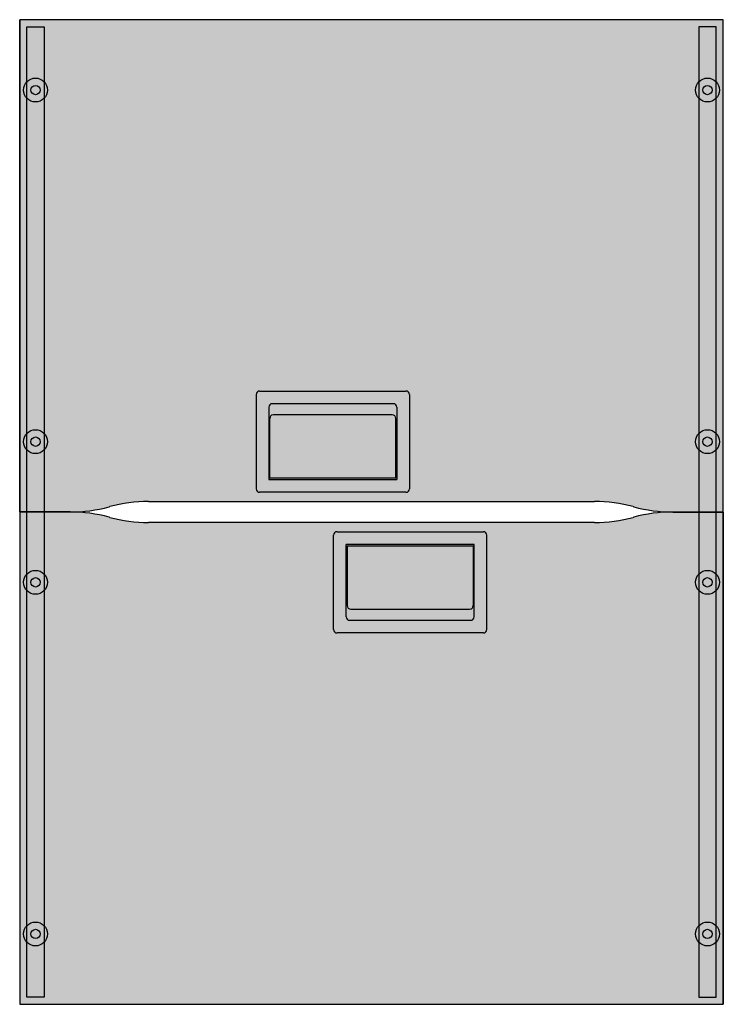
# Model space of a CAD drawing. Units: inches. Extents: x 0 to 1, y 0 to 1.4.
import ezdxf

# ---------------------------------------------------------------- set-up
doc = ezdxf.new("R2010")
doc.units = ezdxf.units.IN
doc.header["$MEASUREMENT"] = 0
doc.layers.add('.Operis_HACH', color=255, linetype='Continuous')
doc.layers.add('.Operis_MOBI', color=1, linetype='Continuous')

msp = doc.modelspace()

# ---------------------------------------------------------------- hatches: boundary and pattern name
at = {"layer": '.Operis_HACH', "true_color": 0xeaecd4}
h = msp.add_hatch(color=254, dxfattribs=at)
h.dxf.hatch_style = 1
edge = h.paths.add_edge_path()
edge.add_line((0, 0.7000000186089892), (0.07190221964785337, 0.7000000186089892))
edge.add_arc((0.07187983261336939, 0.9100000174156921), 0.209999999999987, 270.0061080123532, 285.3585409043139)
edge.add_arc((0.1831228088194621, 0.5050000171213558), 0.2099999999999892, 450.0071641017039, 465.3592299465691, ccw=False)
edge.add_line((0.1830965510153675, 0.7150000154797453), (0.8168509558784365, 0.7150000154797452))
edge.add_arc((0.8168772136821545, 0.5050000171213576), 0.2099999999999884, 434.7439736550176, 450.0071641016011, ccw=False)
edge.add_line((0.8721350783534234, 0.7075995442480689), (0.8721318900577941, 0.7076004192058409))
edge.add_line((0.8721318900577941, 0.7076004192058409), (0.8728649441488443, 0.7074004899932032))
edge.add_arc((0.9281228088191682, 0.9100000171201792), 0.2099999999999956, 254.7439736552854, 270.0068225538891)
edge.add_line((0.9281478147851487, 0.7000000186089892), (1.000000005959734, 0.7000000186089892))
edge.add_line((1.000000005959734, 0.7000000186089892), (1.000000005959734, 1.400000032765092))
edge.add_line((1.000000005959734, 1.400000032765092), (0, 1.400000017121784))
edge.add_line((0, 1.400000017121783), (-8.572527575818455e-17, 0.7000000186089892))
at = {"layer": '.Operis_HACH', "true_color": 0x939598}
h = msp.add_hatch(color=252, dxfattribs=at)
h.dxf.hatch_style = 1
edge = h.paths.add_edge_path()
edge.add_line((0.549000009894371, 0.7280000157479662), (0.3410000130534172, 0.7280000157479662))
edge.add_arc((0.3410000112489797, 0.7330000171205029), 0.005000000000000115, 180, 270, ccw=False)
edge.add_line((0.3360000103712082, 0.7330000165675301), (0.3360000103712082, 0.8670000180427451))
edge.add_arc((0.3410000112489797, 0.8670000171223364), 0.005000000000000115, 90, 180, ccw=False)
edge.add_line((0.3410000130534172, 0.8720000207249541), (0.549000009894371, 0.8720000207249541))
edge.add_arc((0.5490000112513371, 0.8670000171223364), 0.005000000000000115, 360, 450, ccw=False)
edge.add_line((0.55400001257658, 0.8670000180427451), (0.55400001257658, 0.7330000165675301))
edge.add_arc((0.5490000112513371, 0.7330000171205029), 0.005000000000000115, 270, 360, ccw=False)
edge = h.paths.add_edge_path(flags=16)
edge.add_line((0.3540000095963478, 0.746000016835751), (0.5360000133514404, 0.746000016835751))
edge.add_line((0.5360000112514172, 0.7460000168355236), (0.5360000112514172, 0.8490000171223073))
edge.add_arc((0.531000011251308, 0.8490000171223073), 0.005000000000000001, 360, 450)
edge.add_line((0.5310000106692314, 0.8540000140492339), (0.3590000122785568, 0.8540000140492339))
edge.add_arc((0.3590000112490088, 0.8490000171223073), 0.005000000000000115, 450, 540)
edge.add_line((0.3540000116963711, 0.8490000171223073), (0.3540000116963711, 0.7460000168355236))
h = msp.add_hatch(color=252, dxfattribs=at)
h.dxf.hatch_style = 1
edge = h.paths.add_edge_path()
edge.add_line((0.5345000103116035, 0.7480000171635766), (0.3555000126361847, 0.7480000171635766))
edge.add_line((0.3555000051856041, 0.7480000171635766), (0.3555000051856041, 0.833100017887773))
edge.add_arc((0.3605000112511334, 0.8331000171201595), 0.005000000000000001, 90, 180, ccw=False)
edge.add_line((0.3605000078678131, 0.838100020569982), (0.5295000076293945, 0.838100020569982))
edge.add_arc((0.5295000112491834, 0.8331000171201595), 0.005000000000000001, 360, 450, ccw=False)
edge.add_line((0.5345000103116035, 0.833100017887773), (0.5345000103116035, 0.7480000171635766))
at = {"layer": '.Operis_HACH', "true_color": 0xeaecd4}
h = msp.add_hatch(color=254, dxfattribs=at)
h.dxf.hatch_style = 1
edge = h.paths.add_edge_path()
edge.add_line((1.000000005959734, 0.7000000141561031), (0.9280977863118807, 0.7000000141561031))
edge.add_arc((0.9281201733463647, 0.4900000153494002), 0.209999999999987, 90.00610801235322, 105.3585409043139)
edge.add_arc((0.816877197140272, 0.8950000156437365), 0.2099999999999892, 270.0071641017039, 285.35922994656914, ccw=False)
edge.add_line((0.8169034549443666, 0.685000017285347), (0.1831490500812976, 0.685000017285347))
edge.add_arc((0.1831227922775795, 0.8950000156437348), 0.2099999999999884, 254.7439736550176, 270.0071641016011, ccw=False)
edge.add_line((0.1278649276063106, 0.6924004885170234), (0.1278681159019399, 0.6923996135592514))
edge.add_line((0.1278681159019399, 0.6923996135592514), (0.1271350618108897, 0.6925995427718892))
edge.add_arc((0.07187719714056584, 0.4900000156449131), 0.2099999999999956, 74.7439736552854, 90.00682255388914)
edge.add_line((0.0718521911745853, 0.7000000141561031), (0, 0.7000000141561031))
edge.add_line((0, 0.7000000141561031), (0, 0))
edge.add_line((0, 0), (1.000000005959734, 1.564330887049437e-08))
edge.add_line((1.000000005959734, 1.564330887049437e-08), (1.000000005959734, 0.7000000141561031))
at = {"layer": '.Operis_HACH', "true_color": 0x939598}
h = msp.add_hatch(color=252, dxfattribs=at)
h.dxf.hatch_style = 1
edge = h.paths.add_edge_path()
edge.add_line((0.450999996065363, 0.6720000170171261), (0.6589999929063168, 0.6720000170171261))
edge.add_arc((0.6589999947107543, 0.6670000156445894), 0.005000000000000115, 0, 90, ccw=False)
edge.add_line((0.6639999955885258, 0.6670000161975622), (0.6639999955885258, 0.5330000147223473))
edge.add_arc((0.6589999947107543, 0.5330000156427559), 0.005000000000000115, -90, 0, ccw=False)
edge.add_line((0.6589999929063168, 0.5280000120401382), (0.450999996065363, 0.5280000120401382))
edge.add_arc((0.4509999947083969, 0.5330000156427559), 0.005000000000000115, 180, 270, ccw=False)
edge.add_line((0.445999993383154, 0.5330000147223473), (0.445999993383154, 0.6670000161975622))
edge.add_arc((0.4509999947083969, 0.6670000156445894), 0.005000000000000115, 90, 180, ccw=False)
edge = h.paths.add_edge_path(flags=16)
edge.add_line((0.6459999963633862, 0.6540000159293413), (0.4639999926082936, 0.6540000159293413))
edge.add_line((0.4639999947083169, 0.6540000159295687), (0.4639999947083169, 0.551000015642785))
edge.add_arc((0.468999994708426, 0.551000015642785), 0.005000000000000001, 180, 270)
edge.add_line((0.4689999952905026, 0.5460000187158585), (0.6409999936811772, 0.5460000187158585))
edge.add_arc((0.6409999947107252, 0.551000015642785), 0.005000000000000115, 270, 360)
edge.add_line((0.645999994263363, 0.551000015642785), (0.645999994263363, 0.6540000159295687))
h = msp.add_hatch(color=252, dxfattribs=at)
h.dxf.hatch_style = 1
edge = h.paths.add_edge_path()
edge.add_line((0.4654999956481305, 0.6520000156015158), (0.6444999933235493, 0.6520000156015158))
edge.add_line((0.6445000007741299, 0.6520000156015158), (0.6445000007741299, 0.5669000148773193))
edge.add_arc((0.6394999947086006, 0.5669000156449329), 0.005000000000000001, -90, 0, ccw=False)
edge.add_line((0.6394999980919209, 0.5619000121951103), (0.4704999983303395, 0.5619000121951103))
edge.add_arc((0.4704999947105506, 0.5669000156449329), 0.005000000000000001, 180, 270, ccw=False)
edge.add_line((0.4654999956481305, 0.5669000148773193), (0.4654999956481305, 0.6520000156015158))

# ---------------------------------------------------------------- linework, layer by layer
at = {"layer": '.Operis_MOBI'}
for p, q in [((1.000000005959734, 1.400000032765092), (0, 1.400000017121783)), ((0, 1.400000017121783), (0, 0.7000000171246938)), ((0, 0.7000000186089892), (0, 1.400000017121783)), ((1.000000005959734, 0.7000000186089892), (1.000000005959734, 1.400000017121783)), ((0.3410000130534172, 0.8720000207249541), (0.549000009894371, 0.8720000207249541)), ((0.3360000103712082, 0.8670000180427451), (0.3360000103712082, 0.7330000165675301)), ((0.55400001257658, 0.8670000180427451), (0.55400001257658, 0.7330000165675301)), ((0.3540000116963711, 0.8490000171223073), (0.3540000116963711, 0.7460000168355236)), ((0.5310000106692314, 0.8540000140492339), (0.3590000122785568, 0.8540000140492339)), ((0.5360000112514172, 0.8490000171223073), (0.5360000112514172, 0.7460000168355236)), ((0.3555000051856041, 0.7480000171635766), (0.3555000051856041, 0.833100017887773)), ((0.5295000076293945, 0.838100020569982), (0.3605000078678131, 0.838100020569982)), ((0.5345000103116035, 0.7480000171635766), (0.5345000103116035, 0.833100017887773)), ((0.5358735248446465, 0.7986477881495375), (0.5358735248446465, 0.7986336879257578)), ((0.3540000095963478, 0.746000016835751), (0.5360000133514404, 0.746000016835751)), ((0.5345000103116035, 0.7480000171635766), (0.3555000126361847, 0.7480000171635766)), ((0.1831228137016296, 0.7150000154797453), (0.8168771922581044, 0.7150000154797453)), ((0.549000009894371, 0.7280000157479662), (0.3410000130534172, 0.7280000157479662)), ((0.07187718152999878, 0.7000000171246938), (0, 0.7000000171246938)), ((-3.637978807091713e-12, 0.7000000186089892), (0.07187721133232117, 0.7000000186089892)), ((0.1271318793296814, 0.7073996148828883), (0.1278681457042694, 0.7076004192058463)), ((0.872131890057787, 0.7076004192058463), (0.8728681266300526, 0.7073996148828883)), ((0.9281228244297353, 0.7000000186089892), (1.000000005959734, 0.7000000186089892)), ((0.07187718152999878, 0.7000000141561031), (0, 0.7000000141561031)), ((0, 0.7000000141561031), (0, 1.564330887049437e-08)), ((0.127868115901947, 0.6923996135592461), (0.1271318793296814, 0.6926004178822041)), ((0.8728681266300526, 0.6926004178822041), (0.8721318602554646, 0.6923996135592461)), ((1.000000005963372, 0.7000000141561031), (0.9281227946274129, 0.7000000141561031)), ((0.9281228244297353, 0.7000000156403985), (1.000000005959734, 0.7000000156403985)), ((1.000000005959734, 1.564330887049437e-08), (1.000000005959734, 0.7000000156403985)), ((1.000000005959734, 0.7000000141561031), (1.000000005959734, 1.564330887049437e-08)), ((0.8168771922581044, 0.685000017285347), (0.1831228137016296, 0.685000017285347)), ((0.450999996065363, 0.6720000170171261), (0.6589999929063168, 0.6720000170171261)), ((0.445999993383154, 0.5330000147223473), (0.445999993383154, 0.6670000161975622)), ((0.6639999955885258, 0.5330000147223473), (0.6639999955885258, 0.6670000161975622)), ((0.6459999963633862, 0.6540000159293413), (0.4639999926082936, 0.6540000159293413)), ((0.4639999947083169, 0.551000015642785), (0.4639999947083169, 0.6540000159295687)), ((0.4654999956481305, 0.6520000156015158), (0.4654999956481305, 0.5669000148773193)), ((0.4654999956481305, 0.6520000156015158), (0.6444999933235493, 0.6520000156015158)), ((0.6445000007741299, 0.6520000156015158), (0.6445000007741299, 0.5669000148773193)), ((0.645999994263363, 0.551000015642785), (0.645999994263363, 0.6540000159295687)), ((0.4641264811150876, 0.6013522446155548), (0.4641264811150876, 0.6013663448393345)), ((0.4704999983303395, 0.5619000121951103), (0.6394999980919209, 0.5619000121951103)), ((0.4689999952905026, 0.5460000187158585), (0.6409999936811772, 0.5460000187158585)), ((0.6589999929063168, 0.5280000120401382), (0.450999996065363, 0.5280000120401382)), ((0, 0), (1.000000005959734, 1.564330887049437e-08))]:
    msp.add_line(p, q, dxfattribs=at)
at = {"layer": '.Operis_MOBI', "color": 253}
for points in [[(0.01000000000021828, 1.390000031280806), (0.03500000000030923, 1.390000031280806), (0.03500000000030923, 0.01000003128081062), (0.01000000000021828, 0.01000003128081062)], [(0.9900000059595158, 1.390000031280806), (0.9650000059594248, 1.390000031280806), (0.9650000059594248, 0.01000003128081062), (0.9900000059595158, 0.01000003128081062)]]:
    msp.add_lwpolyline(points, close=True, dxfattribs=at)
for centre, radius in [((0.02249999999980901, 1.300000001484193), 0.01700000000005275), ((0.977500005959925, 1.300000001484193), 0.01700000000005275), ((0.02250451790450825, 1.299998816906509), 0.006644413559797613), ((0.9774954880552258, 1.299998816906509), 0.006644413559797613), ((0.02249999999980901, 0.8000000014842499), 0.01700000000005275), ((0.977500005959925, 0.8000000014842499), 0.01700000000005275), ((0.02250451790450825, 0.7999988169065659), 0.006644413559797613), ((0.9774954880552258, 0.7999988169065659), 0.006644413559797613), ((0.02249999999980901, 0.6000000312808424), 0.01700000000005275), ((0.977500005959925, 0.6000000312808424), 0.01700000000005275), ((0.02250451790450825, 0.6000012158585264), 0.006644413559797613), ((0.9774954880552258, 0.6000012158585264), 0.006644413559797613), ((0.02249999999980901, 0.1000000312808993), 0.01700000000005275), ((0.977500005959925, 0.1000000312808993), 0.01700000000005275), ((0.02250451790450825, 0.1000012158585832), 0.006644413559797613), ((0.9774954880552258, 0.1000012158585832), 0.006644413559797613)]:
    msp.add_circle(centre, radius, dxfattribs=at)
at = {"layer": '.Operis_MOBI'}
for centre, radius, start, end in [((0.3410000112489797, 0.8670000171223364), 0.005000000000000115, 90, 180), ((0.5490000112513371, 0.8670000171223364), 0.005000000000000115, 0, 90), ((0.3590000112490088, 0.8490000171223073), 0.005000000000000115, 90, 180), ((0.531000011251308, 0.8490000171223073), 0.005000000000000001, 0, 90), ((0.3605000112511334, 0.8331000171201595), 0.005000000000000001, 90, 180), ((0.5295000112491834, 0.8331000171201595), 0.005000000000000001, 0, 90), ((0.3410000112489797, 0.7330000171205029), 0.005000000000000115, 180, 270), ((0.5490000112513371, 0.7330000171205029), 0.005000000000000115, 270, 0), ((0.1831228088194621, 0.5050000171213469), 0.2099999999999996, 90, 105.2551187396421), ((0.8168772136821616, 0.5050000171213469), 0.2099999999999996, 74.744881260357, 90), ((0.07187721368245548, 0.9100000171201827), 0.2099999999999996, 270, 285.2551187396422), ((0.9281228088191682, 0.9100000171201827), 0.2099999999999996, 254.7448812603578, 270), ((0.07187719714056584, 0.4900000156449096), 0.2099999999999996, 74.74488126035743, 90), ((0.1831227922775724, 0.8950000156437454), 0.2099999999999996, 254.7448812603574, 270), ((0.816877197140272, 0.8950000156437454), 0.2099999999999996, 270, 285.2551187396426), ((0.9281227922772786, 0.4900000156449096), 0.2099999999999996, 90, 105.2551187396426), ((0.4509999947083969, 0.6670000156445894), 0.005000000000000115, 90, 180), ((0.6589999947107543, 0.6670000156445894), 0.005000000000000115, 0, 90), ((0.4704999947105506, 0.5669000156449329), 0.005000000000000001, 180, 270), ((0.6394999947086006, 0.5669000156449329), 0.005000000000000001, 270, 0), ((0.468999994708426, 0.551000015642785), 0.005000000000000001, 180, 270), ((0.6409999947107252, 0.551000015642785), 0.005000000000000115, 270, 0), ((0.4509999947083969, 0.5330000156427559), 0.005000000000000115, 180, 270), ((0.6589999947107543, 0.5330000156427559), 0.005000000000000115, 270, 0)]:
    msp.add_arc(centre, radius, start, end, dxfattribs=at)

doc.saveas('drawing.dxf')
